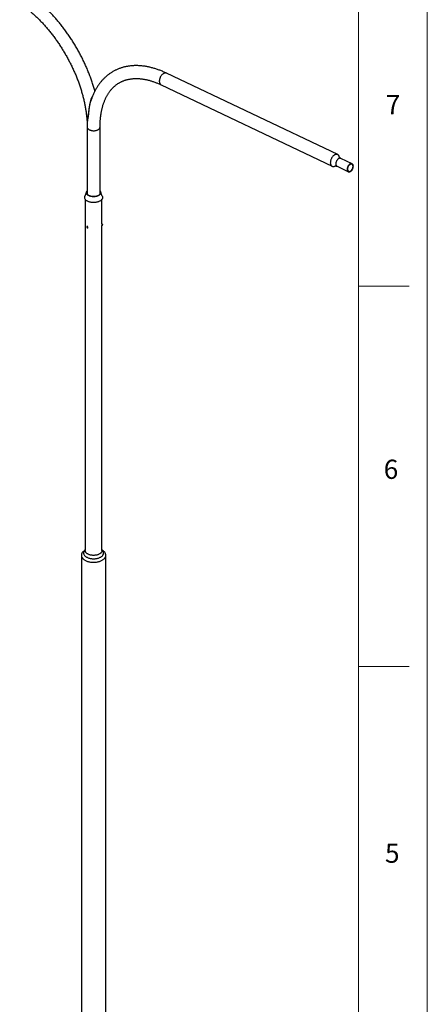
# Model space of a CAD drawing. Units: millimetres. Extents: x 11 to 14849, y -10 to 20976.
# Drawn here: x 12028 to 14836, y 10777 to 17560 of the extents above; entities that cross this region are included whole.
import ezdxf

# ---------------------------------------------------------------- set-up
doc = ezdxf.new("R2010")
doc.units = ezdxf.units.MM
doc.header["$LTSCALE"] = 50
doc.layers.add('FORMAT', color=7, linetype='Continuous')
doc.styles.add('SLDTEXTSTYLE0', font='TXT', dxfattribs={"width": 0.75})

msp = doc.modelspace()

# ---------------------------------------------------------------- linework, layer by layer
at = {"color": 7, "linetype": 'Continuous', "lineweight": 25}
for p, q in [((14218.2512226, 16630.706191), (13040.234796, 17191.7471547)), ((13002.0092154, 17111.4849906), (14180.0256419, 16550.4440269)), ((12492.5632324, 16821.0108981), (12492.5632324, 16360.6988355)), ((12581.4632324, 16360.6988355), (12581.4632324, 16821.0108981)), ((14317.7003572, 16567.3375294), (14239.5480597, 16604.558267)), ((14213.7490176, 16550.3880775), (14291.9013152, 16513.1673399)), ((12489.2240937, 16374.8146168), (12477.0329869, 16343.7472723)), ((12596.9934778, 16343.7472723), (12584.802371, 16374.8146168)), ((12479.8632324, 16322.7882995), (12479.8632324, 13902.6117561)), ((12594.1632324, 16152.4836832), (12594.1632324, 16322.7882995)), ((12597.3480943, 16151.9910367), (12592.9064733, 16152.6780834)), ((12596.3009657, 16145.1781772), (12596.6194206, 16147.9965928)), ((12596.4079137, 16146.1246972), (12597.4716244, 16145.9601584)), ((12597.3639774, 16149.7967911), (12596.6194206, 16147.9965928)), ((12596.7270675, 16144.15996), (12597.4716244, 16145.9601584)), ((12596.9937898, 16148.901747), (12597.7900793, 16148.7785739)), ((12597.7900793, 16148.7785739), (12597.3639774, 16149.7967911)), ((12597.7900793, 16148.7785739), (12597.4716244, 16145.9601584)), ((12597.9631835, 16150.7508182), (12597.683551, 16151.570946)), ((12494.1796747, 16137.3104567), (12490.9047787, 16135.4198995)), ((12491.6249918, 16133.395564), (12491.0941934, 16131.4259263)), ((12493.589299, 16132.8663202), (12491.0941934, 16131.4259263)), ((12492.5357475, 16128.9248771), (12491.0941934, 16131.4259263)), ((12493.5973443, 16132.8641525), (12491.6249918, 16133.395564)), ((12495.0359524, 16130.3682147), (12492.5357475, 16128.9248771)), ((12494.5081001, 16128.3934656), (12492.5357475, 16128.9248771)), ((12493.5973443, 16132.8641525), (12495.0388985, 16130.3631033)), ((12494.5081001, 16128.3934656), (12495.0388985, 16130.3631033)), ((12495.9043723, 16126.7594108), (12499.1792683, 16128.6499681)), ((12591.3778156, 16142.7956138), (12595.8194366, 16142.1085671)), ((12594.1632324, 13902.6117561), (12594.1632324, 16142.364755)), ((12596.2661409, 16142.4076702), (12596.7804965, 16143.1049809)), ((12596.7270675, 16144.15996), (12596.3009657, 16145.1781772)), ((12479.8632324, 13909.8548616), (12474.3587657, 13902.9666301)), ((12599.6676991, 13902.9666301), (12594.1632324, 13909.8548616)), ((12452.8632324, 13870.4727097), (12452.8632324, 9403.8319377)), ((12475.3371974, 13904.1910293), (12468.5926253, 13898.7529914)), ((12605.4338395, 13898.7529914), (12598.6892673, 13904.1910293)), ((12621.1632324, 9403.8319377), (12621.1632324, 13870.4727097))]:
    msp.add_line(p, q, dxfattribs=at)
at = {"color": 8, "linetype": 'Continuous', "lineweight": 25, "flags": 128}
for points in [[(13018.3826226, 17189.3546096), (13015.5762067, 17187.5762097), (13012.8144424, 17185.5082798), (13010.1195656, 17183.1674699), (13007.513274, 17180.5726266), (13005.016552, 17177.7446422), (13002.6495015, 17174.7062859), (13000.4311808, 17171.4820208), (12998.3794505, 17168.0978068), (12996.5108299, 17164.5808915), (12994.8403639, 17160.9595911), (12993.3815023, 17157.2630622), (12992.145991, 17153.5210671), (12991.1437774, 17149.7637341), (12990.3829309, 17146.021315), (12989.8695774, 17142.3239416), (12989.6078501, 17138.701383), (12989.5998562, 17135.1828059), (12989.8456601, 17131.7965398), (12990.3432828, 17128.5698489), (12991.0887176, 17125.5287127), (12992.0759628, 17122.6976165), (12993.2970697, 17120.0993547), (12994.7422066, 17117.754847), (12996.3997381, 17115.68297), (12998.2563188, 17113.9004053), (13000.2970006, 17112.4215049), (13002.0092154, 17111.4849906)], [(13040.234796, 17191.7471547), (13039.7386584, 17191.9739693), (13037.3804156, 17192.81236), (13034.8912697, 17193.3190625), (13032.2912617, 17193.489997), (13029.6013254, 17193.3237873), (13026.8431187, 17192.8217716), (13024.0388489, 17191.9879918), (13021.2110944, 17190.8291611), (13018.3826226, 17189.3546096)], [(12492.5632324, 16821.0113567), (12492.5744233, 16820.4351276), (12492.8427247, 16818.1378406), (12493.4666609, 16815.8636857), (12494.4412086, 16813.6309732), (12495.7585211, 16811.4576795), (12497.4079924, 16809.3613027), (12499.3763417, 16807.3587216), (12501.6477212, 16805.4660598), (12504.2038429, 16803.6985559), (12507.0241266, 16802.0704408), (12510.0858649, 16800.5948231), (12513.3644066, 16799.2835837), (12516.8333547, 16798.1472798), (12520.4647793, 16797.1950603), (12524.2294423, 16796.4345919), (12528.0970328, 16795.8719975), (12532.0364114, 16795.5118068), (12536.0158604, 16795.3569197), (12540.0033397, 16795.4085834), (12543.9667444, 16795.6663819), (12547.8741634, 16796.1282396), (12551.6941367, 16796.7904377), (12555.3959079, 16797.6476448), (12558.9496727, 16798.692959), (12562.3268181, 16799.9179642), (12565.5001534, 16801.3127973), (12568.4441288, 16802.8662279), (12571.1350411, 16804.5657487), (12573.5512246, 16806.3976762), (12575.6732258, 16808.3472607), (12577.4839593, 16810.3988054), (12578.9688464, 16812.5357925), (12580.1159316, 16814.7410161), (12580.9159791, 16816.9967211), (12581.3625476, 16819.2847459), (12581.4632317, 16821.0064513)], [(14224.7996862, 16602.943501), (14222.5169735, 16601.4701541), (14220.2826996, 16599.7154647), (14218.1230594, 16597.7000046), (14216.0633727, 16595.4474035), (14214.1277873, 16592.9840709), (14212.3389963, 16590.3388872), (14210.7179716, 16587.5428648), (14209.2837182, 16584.6287845), (14208.0530515, 16581.6308111), (14207.0403998, 16578.5840932), (14206.2576357, 16575.5243508), (14205.7139362, 16572.4874565), (14205.4156758, 16569.5090152), (14205.3663514, 16566.6239464), (14205.5665411, 16563.8660748), (14206.0138979, 16561.267734), (14206.7031771, 16558.8593871), (14207.6262974, 16556.6692699), (14208.772436, 16554.7230594), (14210.1281557, 16553.0435731), (14211.6775617, 16551.6505016), (14213.4024887, 16550.5601773), (14213.7490176, 16550.3880775)], [(14239.5480597, 16604.558267), (14238.0143638, 16605.1609614), (14236.000885, 16605.6111414), (14233.8777585, 16605.7314295), (14231.669876, 16605.5204154), (14229.403123, 16604.980573), (14227.104075, 16604.1182314), (14224.7996862, 16602.943501)]]:
    msp.add_lwpolyline(points, dxfattribs=at)
at = {"color": 7, "linetype": 'Continuous', "lineweight": 25, "flags": 128}
for points in [[(14196.3990491, 16628.3136459), (14193.5926332, 16626.535246), (14190.8308689, 16624.4673161), (14188.1359921, 16622.1265062), (14185.5297005, 16619.5316629), (14183.0329785, 16616.7036785), (14180.665928, 16613.6653222), (14178.4476074, 16610.4410571), (14176.395877, 16607.0568431), (14174.5272564, 16603.5399278), (14172.8567905, 16599.9186274), (14171.3979288, 16596.2220985), (14170.1624175, 16592.4801034), (14169.1602039, 16588.7227704), (14168.3993574, 16584.9803513), (14167.8860039, 16581.2829779), (14167.6242766, 16577.6604193), (14167.6162827, 16574.1418422), (14167.8620866, 16570.7555761), (14168.3597093, 16567.5288852), (14169.1051441, 16564.487749), (14170.0923893, 16561.6566528), (14171.3134962, 16559.058391), (14172.7586331, 16556.7138834), (14174.4161646, 16554.6420064), (14176.2727453, 16552.8594416), (14178.3134271, 16551.3805412), (14180.5217796, 16550.2172124), (14182.8800224, 16549.3788216), (14185.3691683, 16548.8721192), (14187.9691763, 16548.7011847), (14190.6591125, 16548.8673944), (14193.4173193, 16549.3694101), (14196.2215891, 16550.2031898), (14199.0493436, 16551.3620206), (14200.7636025, 16552.2179885)], [(14229.9406536, 16613.5018084), (14229.9171552, 16613.6213327), (14229.1717204, 16616.662469), (14228.1844752, 16619.4935651), (14226.9633683, 16622.0918269), (14225.5182314, 16624.4363346), (14223.8606998, 16626.5082116), (14222.0041191, 16628.2907764), (14219.9634374, 16629.7696768), (14217.7550849, 16630.9330056), (14215.3968421, 16631.7713963), (14212.9076962, 16632.2780988), (14210.3076882, 16632.4490333), (14207.6177519, 16632.2828236), (14204.8595452, 16631.7808079), (14202.0552754, 16630.9470281), (14199.2275209, 16629.7881974), (14196.3990491, 16628.3136459)], [(14302.9519837, 16565.7227633), (14300.669271, 16564.2494165), (14298.4349972, 16562.494727), (14296.2753569, 16560.479267), (14294.2156702, 16558.2266659), (14292.2800848, 16555.7633333), (14290.4912938, 16553.1181496), (14288.8702691, 16550.3221272), (14287.4360157, 16547.4080469), (14286.205349, 16544.4100735), (14285.1926973, 16541.3633556), (14284.4099332, 16538.3036132), (14283.8662337, 16535.2667189), (14283.5679734, 16532.2882776), (14283.5186489, 16529.4032088), (14283.7188386, 16526.6453372), (14284.1661955, 16524.0469964), (14284.8554746, 16521.6386495), (14285.7785949, 16519.4485323), (14286.9247336, 16517.5023217), (14288.2804532, 16515.8228355), (14289.8298592, 16514.429764), (14291.5547863, 16513.3394396), (14293.4350111, 16512.5646456), (14295.4484899, 16512.1144655), (14297.5716164, 16511.9941774), (14299.7794988, 16512.2051916), (14302.0462519, 16512.745034), (14304.3452999, 16513.6073755), (14306.6496887, 16514.782106), (14308.9324014, 16516.2554528), (14311.1666752, 16518.0101423), (14313.3263155, 16520.0256023), (14315.3860022, 16522.2782035), (14317.3215876, 16524.7415361), (14319.1103786, 16527.3867197), (14320.7314033, 16530.1827421), (14322.1656567, 16533.0968225), (14323.3963234, 16536.0947959), (14324.4089751, 16539.1415137), (14325.1917392, 16542.2012562), (14325.7354386, 16545.2381504), (14326.033699, 16548.2165917), (14326.0830235, 16551.1016606), (14325.8828338, 16553.8595322), (14325.4354769, 16556.457873), (14324.7461978, 16558.8662198), (14323.8230775, 16561.0563371), (14322.6769388, 16563.0025476), (14321.3212192, 16564.6820338), (14319.7718132, 16566.0751054), (14318.0468861, 16567.1654297), (14316.1666613, 16567.9402238), (14314.1531825, 16568.3904038), (14312.030056, 16568.5106919), (14309.8221736, 16568.2996778), (14307.5554205, 16567.7598354), (14305.2563725, 16566.8974938), (14302.9519837, 16565.7227633)], [(14303.1491946, 16563.0059283), (14300.9603481, 16561.5820361), (14298.8234376, 16559.8696976), (14296.7673612, 16557.8920692), (14294.8199237, 16555.6758951), (14293.0074609, 16553.2511452), (14291.3544834, 16550.65061), (14289.8833446, 16547.9094573), (14288.6139394, 16545.0647565), (14287.5634341, 16542.1549773), (14286.7460352, 16539.2194694), (14286.1727965, 16536.2979307), (14285.85147, 16533.4298699), (14285.7864012, 16530.6540725), (14285.9784701, 16528.0080765), (14286.4250791, 16525.5276645), (14287.1201887, 16523.2463797), (14288.0543988, 16521.1950726), (14289.2150757, 16519.4014837), (14290.5865233, 16517.8898681), (14292.1501951, 16516.6806678), (14293.884945, 16515.7902353), (14295.7673137, 16515.230612), (14297.7718453, 16515.009366), (14299.871432, 16515.1294892), (14302.0376803, 16515.5893571), (14304.2412956, 16516.3827508), (14306.4524778, 16517.4989411), (14308.6413243, 16518.9228333), (14310.7782348, 16520.6351718), (14312.8343112, 16522.6128001), (14314.7817487, 16524.8289742), (14316.5942115, 16527.2537242), (14318.247189, 16529.8542594), (14319.7183278, 16532.5954121), (14320.987733, 16535.4401129), (14322.0382383, 16538.3498921), (14322.8556372, 16541.2853999), (14323.4288759, 16544.2069386), (14323.7502024, 16547.0749995), (14323.8152712, 16549.8507969), (14323.6232023, 16552.4967928), (14323.1765933, 16554.9772049), (14322.4814837, 16557.2584897), (14321.5472736, 16559.3097967), (14320.3865967, 16561.1033857), (14319.0151491, 16562.6150013), (14317.4514773, 16563.8242015), (14315.7167274, 16564.7146341), (14313.8343587, 16565.2742573), (14311.8298271, 16565.4955033), (14309.7302404, 16565.3753802), (14307.5639921, 16564.9155123), (14305.3603768, 16564.1221185), (14303.1491946, 16563.0059283)], [(12581.4632324, 16380.468864), (12582.4508622, 16379.1535065), (12583.8426663, 16376.8908523), (12584.8970633, 16374.5682101), (12585.6064561, 16372.2023148), (12585.9657337, 16369.8102126), (12585.9723074, 16367.4091386), (12585.6261299, 16365.0163928), (12584.9296953, 16362.6492148), (12583.8880215, 16360.3246602), (12582.5086137, 16358.0594775), (12580.8014107, 16355.8699873), (12578.7787129, 16353.7719651), (12576.4550938, 16351.7805272), (12573.8472952, 16349.9100217), (12570.9741063, 16348.1739259), (12567.8562286, 16346.5847483), (12564.5161264, 16345.153939), (12560.9778651, 16343.891807), (12557.2669382, 16342.8074459), (12553.4100828, 16341.9086687), (12549.4350878, 16341.201951), (12545.370593, 16340.6923847), (12541.2458832, 16340.3836414), (12537.0906771, 16340.2779454), (12532.934913, 16340.3760584), (12528.8085333, 16340.6772734), (12524.7412686, 16341.1794202), (12520.7624237, 16341.8788807), (12516.9006663, 16342.7706154), (12513.1838203, 16343.8481993), (12509.6386659, 16345.1038684), (12506.2907457, 16346.5285755), (12503.1641819, 16348.1120557), (12500.2815012, 16349.8428998), (12497.6634734, 16351.7086371), (12495.3289616, 16353.695825), (12493.2947859, 16355.7901457), (12491.5756026, 16357.9765095), (12490.1837985, 16360.2391637), (12489.1294015, 16362.5618059), (12488.4200086, 16364.9277012), (12488.060731, 16367.3198034), (12488.0541573, 16369.7208773), (12488.4003349, 16372.1136232), (12489.0967695, 16374.4808012), (12490.1384433, 16376.8053558), (12491.5178511, 16379.0705385), (12492.5632324, 16380.468864)], [(12581.4632324, 16374.9698583), (12581.5303453, 16374.8290358), (12582.4169641, 16372.5625876), (12582.9580332, 16370.2601546), (12583.1494345, 16367.9392598), (12582.9897115, 16365.6175665), (12582.4800797, 16363.3127442), (12581.6244178, 16361.0423341), (12580.4292378, 16358.8236153), (12578.9036358, 16356.6734735), (12577.0592225, 16354.6082728), (12574.9100351, 16352.6437305), (12572.4724301, 16350.794798), (12569.7649592, 16349.0755467), (12566.8082279, 16347.4990612), (12563.6247387, 16346.0773395), (12560.2387198, 16344.8212017), (12556.675941, 16343.7402079), (12552.9635171, 16342.8425851), (12549.1297019, 16342.1351646), (12545.203673, 16341.6233305), (12541.21531, 16341.310978), (12537.1949665, 16341.2004843), (12533.17324, 16341.2926904), (12529.1807382, 16341.5868946), (12525.2478463, 16342.0808577), (12521.4044962, 16342.7708204), (12517.6799379, 16343.6515317), (12514.1025177, 16344.7162888), (12510.6994619, 16345.9569883), (12507.4966697, 16347.3641877), (12504.5185164, 16348.9271774), (12501.7876676, 16350.6340621), (12499.3249065, 16352.4718513), (12497.1489764, 16354.4265584), (12495.2764373, 16356.4833068), (12493.7215404, 16358.6264435), (12492.4961195, 16360.8396579), (12491.6095006, 16363.1061061), (12491.0684316, 16365.4085391), (12490.8770302, 16367.729434), (12491.0367532, 16370.0511273), (12491.546385, 16372.3559495), (12492.402047, 16374.6263597), (12492.5632324, 16374.9698583)], [(12596.9934778, 16343.7472723), (12597.28058, 16342.9759583), (12598.0345351, 16340.3244577), (12598.4389657, 16337.6476336), (12598.4915552, 16334.9608185), (12598.1920025, 16332.2794023), (12597.5420233, 16329.6187439), (12596.5453407, 16326.9940833), (12595.2076636, 16324.4204543), (12593.536654, 16321.9125984), (12591.5418834, 16319.4848805), (12589.2347776, 16317.1512062), (12586.6285515, 16314.9249426), (12583.7381334, 16312.8188416), (12580.5800793, 16310.8449667), (12577.1724782, 16309.0146241), (12573.5348486, 16307.3382978), (12569.6880265, 16305.8255897), (12565.6540461, 16304.4851645), (12561.4560138, 16303.3246999), (12557.1179754, 16302.350843), (12552.6647788, 16301.569172), (12548.1219316, 16300.9841642), (12543.5154548, 16300.5991705), (12538.8717339, 16300.416396), (12534.2173676, 16300.4368878), (12529.5790158, 16300.6605284), (12524.9832465, 16301.0860369), (12520.4563839, 16301.7109759), (12516.0243573, 16302.5317658), (12511.7125532, 16303.5437054), (12507.5456691, 16304.7409981), (12503.5475725, 16306.1167862), (12499.7411642, 16307.6631892), (12496.1482469, 16309.3713493), (12492.7894005, 16311.2314826), (12489.6838643, 16313.2329341), (12486.8494264, 16315.36424), (12484.3023222, 16317.6131921), (12482.0571413, 16319.9669088), (12480.126744, 16322.411908), (12478.5221873, 16324.9341852), (12477.252662, 16327.519293), (12476.3254398, 16330.1524239), (12475.7458319, 16332.8184959), (12475.517158, 16335.5022377), (12475.6407281, 16338.1882772), (12476.1158344, 16340.861229), (12476.9397554, 16343.5057827), (12477.0329869, 16343.7472723)], [(12597.683551, 16151.570946), (12597.5939342, 16151.7780014), (12597.3382487, 16151.9923363), (12597.0266067, 16151.8401061), (12596.6821211, 16151.3326009), (12596.330341, 16150.5074602), (12595.9973562, 16149.4258807), (12595.7078627, 16148.1680783), (12595.4833309, 16146.8273385), (12595.3404133, 16145.5030978), (12595.2897094, 16144.293569), (12595.3349798, 16143.2884575), (12595.4728669, 16142.5623076), (12595.6931442, 16142.1689747), (12595.9794749, 16142.1376303), (12596.2661409, 16142.4076702)], [(12597.6613348, 16145.5068245), (12597.8954171, 16146.7081204), (12598.0539824, 16147.9334298), (12598.1229417, 16149.0738783), (12598.0961676, 16150.0281323), (12597.9760391, 16150.711402), (12597.77323, 16151.0629759), (12597.505761, 16151.0516151), (12597.1973977, 16150.6783292), (12596.8755397, 16149.9762861), (12596.5687854, 16149.0078655), (12596.3043912, 16147.8591158), (12596.1058499, 16146.6321085), (12595.9908025, 16145.4358686), (12595.9694717, 16144.3766871), (12596.0437527, 16143.5486771), (12596.2070453, 16143.0254109), (12596.4448404, 16142.8533829), (12596.7360086, 16143.0478786), (12597.0546786, 16143.5916162), (12597.3725349, 16144.4362823), (12597.6613348, 16145.5068245)], [(12496.8207904, 16130.1692234), (12496.4483889, 16131.4095324), (12495.8502417, 16132.6261176), (12495.0707106, 16133.7287504), (12494.16761, 16134.6356535), (12493.2079185, 16135.2795662), (12492.2628122, 16135.6127324), (12491.4023853, 16135.6104426), (12490.6904516, 16135.2728666), (12490.1798121, 16134.6250411), (12489.9083386, 16133.7150121), (12489.8961649, 16132.6102724), (12490.144194, 16131.3927555), (12490.6340307, 16130.152759), (12491.3293461, 16128.9822478), (12492.1785717, 16127.9680334), (12493.1187244, 16127.1853354), (12494.0800773, 16126.6922029), (12494.9913314, 16126.5252093), (12495.7849031, 16126.6967399), (12496.4019368, 16127.1940728), (12496.7966699, 16127.9803232), (12496.9398268, 16128.9971786), (12496.8207904, 16130.1692234)], [(12495.9170356, 16130.1265066), (12495.5664017, 16131.2601644), (12494.9936446, 16132.3613327), (12494.2496564, 16133.3321677), (12493.4005436, 16134.0864066), (12492.5217536, 16134.5570319), (12491.6913709, 16134.7022265), (12490.9831784, 16134.5090892), (12490.4601023, 16133.9947811), (12490.1686202, 16133.2050007), (12490.1346315, 16132.2099236), (12490.3611562, 16131.0979665), (12490.8280667, 16129.967932), (12491.4938759, 16128.9202283), (12492.2994238, 16128.0479487), (12493.1731338, 16127.428599), (12494.037373, 16127.1172111), (12494.8153499, 16127.1414532), (12495.437938, 16127.4991714), (12495.8498174, 16128.1585806), (12496.014391, 16129.0610897), (12495.9170356, 16130.1265066)], [(12468.5926253, 13898.7529914), (12466.3896664, 13896.8865998), (12463.5760532, 13894.1921631), (12461.0704611, 13891.3982386), (12458.8833994, 13888.5165453), (12457.0240414, 13885.5591698), (12455.5001858, 13882.5385165), (12454.3182243, 13879.467255), (12453.4831144, 13876.3582673), (12452.9983588, 13873.2245934), (12452.8659908, 13870.0793772), (12453.0865656, 13866.9358108), (12453.6591579, 13863.8070794), (12454.5813663, 13860.7063059), (12455.8493225, 13857.6464962), (12457.4577084, 13854.640484), (12459.3997778, 13851.7008777), (12461.6673849, 13848.840007), (12464.2510188, 13846.0698713), (12467.1398427, 13843.4020896), (12470.3217398, 13840.8478516), (12473.7833643, 13838.4178704), (12477.5101967, 13836.1223384)], [(12474.3587657, 13902.9666301), (12474.2486247, 13902.8281046), (12472.3637014, 13900.2010949), (12470.8082172, 13897.5031511), (12469.5900986, 13894.7480216), (12468.7155529, 13891.9497458), (12468.1890365, 13889.122583), (12468.0132324, 13886.2809399), (12468.1890365, 13883.4392967), (12468.7155529, 13880.612134), (12469.5900986, 13877.8138581), (12470.8082172, 13875.0587286), (12472.3637014, 13872.3607849), (12474.2486247, 13869.7337751), (12476.4533821, 13867.1910858), (12478.9667386, 13864.7456741), (12481.7758868, 13862.4100012), (12484.8665118, 13860.1959691), (12488.2228645, 13858.11486)], [(12477.5101967, 13836.1223384), (12481.4866056, 13833.9708838), (12485.6959125, 13831.9725306), (12490.120462, 13830.1356605), (12494.7416962, 13828.4679779), (12499.5402318, 13826.9764779), (12504.4959422, 13825.6674161), (12509.5880414, 13824.5462833), (12514.7951714, 13823.6177819), (12520.0954917, 13822.8858064), (12525.4667709, 13822.3534268), (12530.8864799, 13822.0228763), (12536.3318867, 13821.8955412), (12541.7801512, 13821.9719556), (12547.2084217, 13822.251799), (12552.59393, 13822.7338977), (12557.9140874, 13823.4162296), (12563.1465794, 13824.2959327), (12568.269459, 13825.3693172), (12573.2612392, 13826.6318811), (12578.1009826, 13828.0783286), (12582.7683897, 13829.7025929), (12587.2438838, 13831.4978612), (12591.5086931, 13833.4566036), (12595.5449294, 13835.5706044), (12599.3356635, 13837.8309968), (12602.8649957, 13840.2282998), (12606.1181227, 13842.7524584), (12609.0813998, 13845.3928854), (12611.7423979, 13848.1385059), (12614.0899559, 13850.9778038), (12616.1142274, 13853.8988701), (12617.8067218, 13856.8894528), (12619.1603402, 13859.9370085), (12620.1694051, 13863.0287545), (12620.8296841, 13866.1517231), (12621.1384078, 13869.2928154), (12621.0942813, 13872.4388566), (12620.6974896, 13875.576651), (12619.9496971, 13878.6930378), (12618.8540402, 13881.7749457), (12617.4151146, 13884.809448), (12615.6389555, 13887.7838171), (12613.5330128, 13890.6855774), (12611.1061195, 13893.5025579), (12608.3684549, 13896.2229432), (12605.4338395, 13898.7529914)], [(12594.1632324, 13902.6117561), (12593.987058, 13900.0232342), (12593.459621, 13897.4506714), (12592.5841733, 13894.9099283), (12591.3661123, 13892.4166697), (12589.8129477, 13889.9862671), (12587.9342552, 13887.6337048), (12585.7416178, 13885.3734872), (12583.2485536, 13883.2195493), (12580.4704333, 13881.1851708), (12577.4243849, 13879.2828943), (12574.1291883, 13877.524448), (12570.6051595, 13875.9206733), (12566.8740254, 13874.481458), (12562.9587894, 13873.2156753), (12558.8835905, 13872.1311293), (12554.6735536, 13871.2345064), (12550.3546349, 13870.5313347), (12545.9534621, 13870.0259495), (12541.4971697, 13869.7214667), (12537.0132324, 13869.6197634), (12532.5292951, 13869.7214667), (12528.0730027, 13870.0259495), (12523.6718298, 13870.5313347), (12519.3529112, 13871.2345064), (12515.1428742, 13872.1311293), (12511.0676753, 13873.2156753), (12507.1524394, 13874.481458), (12503.4213052, 13875.9206733), (12499.8972764, 13877.524448), (12496.6020798, 13879.2828943), (12493.5560314, 13881.1851708), (12490.7779112, 13883.2195493), (12488.284847, 13885.3734872), (12486.0922095, 13887.6337048), (12484.2135171, 13889.9862671), (12482.6603525, 13892.4166697), (12481.4422914, 13894.9099283), (12480.5668437, 13897.4506714), (12480.0394068, 13900.0232342), (12479.8632324, 13902.6117561)], [(12488.2228645, 13858.11486), (12491.8278417, 13856.1772788), (12495.6630734, 13854.393099), (12499.709016, 13852.7714123), (12503.9450523, 13851.3204824), (12508.3495965, 13850.0477031), (12512.900204, 13848.95956), (12517.573686, 13848.0615981), (12522.3462274, 13847.3583932), (12527.1935085, 13846.8535287), (12532.0908287, 13846.5495773), (12537.0132324, 13846.4480877), (12541.935636, 13846.5495773), (12546.8329562, 13846.8535287), (12551.6802374, 13847.3583932), (12556.4527788, 13848.0615981), (12561.1262608, 13848.95956), (12565.6768683, 13850.0477031), (12570.0814125, 13851.3204824), (12574.3174488, 13852.7714123), (12578.3633914, 13854.393099), (12582.198623, 13856.1772788), (12585.8036003, 13858.11486), (12589.159953, 13860.1959691), (12592.250578, 13862.4100012), (12595.0597261, 13864.7456741), (12597.5730827, 13867.1910858), (12599.7778401, 13869.7337751), (12601.6627634, 13872.3607849), (12603.2182476, 13875.0587286), (12604.4363661, 13877.8138581), (12605.3109119, 13880.612134), (12605.8374283, 13883.4392967), (12606.0132324, 13886.2809399), (12605.8374283, 13889.122583), (12605.3109119, 13891.9497458), (12604.4363661, 13894.7480216), (12603.2182476, 13897.5031511), (12601.6627634, 13900.2010949), (12599.7778401, 13902.8281046), (12599.6676991, 13902.9666301)]]:
    msp.add_lwpolyline(points, dxfattribs=at)
at = {"color": 7, "linetype": 'Continuous', "lineweight": 25}
for points, knots in [([(12545.7277414, 17068.6160661), (12544.828269, 17071.8882726), (12542.6026758, 17079.9847972), (12538.8072483, 17092.9286989), (12534.3765518, 17107.4363071), (12529.7302945, 17121.9501042), (12524.8808257, 17136.4634578), (12519.8274591, 17150.9711671), (12514.5730789, 17165.4676474), (12509.1196914, 17179.9474188), (12503.4696163, 17194.4049768), (12497.6251671, 17208.834829), (12491.5887361, 17223.2314876), (12485.3627711, 17237.5894735), (12478.9497811, 17251.9033175), (12472.3523339, 17266.1675624), (12465.573056, 17280.3767648), (12458.6146316, 17294.525497), (12451.4798022, 17308.6083491), (12444.1713653, 17322.6199309), (12436.692174, 17336.5548739), (12429.0451356, 17350.4078334), (12421.233211, 17364.1734901), (12413.2594177, 17377.8465448), (12405.1268328, 17391.4217154), (12396.8385843, 17404.8937517), (12388.3978454, 17418.2574457), (12379.8078288, 17431.5076372), (12371.0717937, 17444.6392038), (12362.1930442, 17457.6470618), (12353.174928, 17470.5261684), (12344.0208349, 17483.2715235), (12334.7341957, 17495.8781708), (12325.3184803, 17508.3411999), (12315.7771967, 17520.6557477), (12306.1138896, 17532.8169994), (12296.3321385, 17544.8201903), (12286.4355569, 17556.660607), (12276.4277903, 17568.3335884), (12266.3125153, 17579.834527), (12256.0934381, 17591.1588696), (12245.7742931, 17602.3021185), (12235.3588419, 17613.2598322), (12224.8508723, 17624.0276259), (12214.2541966, 17634.6011725), (12203.5726518, 17644.9762026), (12192.8100976, 17655.1485054), (12181.9704166, 17665.1139283), (12171.0575139, 17674.8683781), (12160.0753161, 17684.407819), (12149.0277725, 17693.7282794), (12137.9188523, 17702.8258265), (12126.7525564, 17711.6966621), (12115.5328758, 17720.3367625), (12104.2639517, 17728.7432247), (12092.9494833, 17736.9092375), (12084.1390839, 17743.0652243), (12079.1012962, 17746.4946294), (12077.8567729, 17747.3418216)], [0, 0, 0, 0, 0.0123394835, 0.0305319758, 0.0487200667, 0.0669039365, 0.0850837763, 0.103259787, 0.1214321775, 0.1396011633, 0.1577669659, 0.1759298116, 0.1940899304, 0.2122475561, 0.2304029249, 0.2485562755, 0.2667078484, 0.2848578856, 0.3030066304, 0.321154327, 0.3393012205, 0.3574475567, 0.3755935816, 0.3937395419, 0.4118856537, 0.4300321124, 0.4481791651, 0.466327059, 0.4844760411, 0.5026263579, 0.5207782559, 0.5389319808, 0.5570877772, 0.575245889, 0.5934065586, 0.6115700262, 0.6297365302, 0.6479063058, 0.6660795848, 0.6842565947, 0.702437558, 0.7206226908, 0.7388122019, 0.7570062912, 0.7752051483, 0.7934089507, 0.8116178615, 0.8298320274, 0.8480515756, 0.8662766112, 0.8845072137, 0.9027434331, 0.9209852858, 0.9392327499, 0.9574857601, 0.9757442017, 0.9940079044, 1, 1, 1, 1]), ([(12027.9521452, 17673.7705084), (12029.7486506, 17672.5450917), (12034.9724877, 17668.9818532), (12043.6191284, 17662.8957489), (12053.8847278, 17655.4348823), (12064.1353178, 17647.7329472), (12074.3659519, 17639.7971966), (12084.5715884, 17631.6297245), (12094.747217, 17623.2341871), (12104.8878364, 17614.6139935), (12114.9884657, 17605.7727869), (12125.044147, 17596.714311), (12135.0499492, 17587.4424421), (12145.0009716, 17577.9611762), (12154.8923478, 17568.274628), (12164.7192479, 17558.3870276), (12174.4768823, 17548.3027164), (12184.1605043, 17538.0261449), (12193.7654126, 17527.5618686), (12203.286954, 17516.9145453), (12212.7205258, 17506.0889316), (12222.061578, 17495.08988), (12231.3056159, 17483.922336), (12240.4482018, 17472.5913344), (12249.4849573, 17461.1019967), (12258.4115652, 17449.4595283), (12267.2237717, 17437.669215), (12275.9173879, 17425.7364204), (12284.4882921, 17413.6665828), (12292.9324312, 17401.4652127), (12301.2458227, 17389.1378893), (12309.4245563, 17376.6902581), (12317.4647959, 17364.128028), (12325.3627808, 17351.4569683), (12333.1148281, 17338.6829063), (12340.7173336, 17325.8117238), (12348.1667718, 17312.8493587), (12355.4596895, 17299.8018165), (12362.5927185, 17286.67515), (12369.5625795, 17273.4754526), (12376.3660908, 17260.2088397), (12383.0001594, 17246.881465), (12389.4617831, 17233.4995169), (12395.7480517, 17220.0692164), (12401.8561487, 17206.5968138), (12407.7833529, 17193.088586), (12413.5270402, 17179.5508336), (12419.0846849, 17165.9898777), (12424.4538617, 17152.4120571), (12429.632247, 17138.8237256), (12434.6176208, 17125.2312483), (12439.407868, 17111.6409988), (12444.0009805, 17098.059356), (12448.3950584, 17084.4927009), (12452.588312, 17070.9474131), (12456.5790629, 17057.4298673), (12460.3657464, 17043.9464299), (12463.9469124, 17030.5034556), (12467.3212273, 17017.1072832), (12470.4874758, 17003.7642317), (12473.4445614, 16990.4805969), (12476.1915102, 16977.262646), (12478.7274658, 16964.1166167), (12481.0517137, 16951.0486996), (12483.163596, 16938.0650825), (12485.0628363, 16925.1717633), (12486.7483315, 16912.3752227), (12488.222665, 16899.679891), (12489.4752736, 16887.0975715), (12490.4278383, 16875.9821941), (12490.8711087, 16869.1138283), (12491.0490227, 16866.3570955)], [0, 0, 0, 0, 0.0076511326, 0.0222477879, 0.0368491216, 0.0514553798, 0.0660666743, 0.0806830716, 0.0953045982, 0.1099312453, 0.1245629736, 0.1391997165, 0.1538413841, 0.1684878661, 0.1831390344, 0.1977947456, 0.2124548431, 0.227119159, 0.241787516, 0.2564597281, 0.2711356029, 0.2858149417, 0.3004975411, 0.3151831936, 0.3298716884, 0.3445628118, 0.3592563478, 0.3739520785, 0.3886497849, 0.4033492463, 0.4180502415, 0.4327525482, 0.4474559438, 0.462160205, 0.4768651084, 0.4915704301, 0.5062759462, 0.5209814202, 0.5356865653, 0.5503911572, 0.5650949714, 0.5797977837, 0.5944993699, 0.6091995058, 0.6238979678, 0.6385945326, 0.6532889776, 0.667981081, 0.6826706221, 0.6973573817, 0.7120411423, 0.7267216888, 0.741398809, 0.7560722941, 0.7707419396, 0.785407546, 0.8000689201, 0.8147258759, 0.8293782362, 0.8440258338, 0.8586685137, 0.8733061345, 0.8879385712, 0.9025657176, 0.9171874889, 0.9318038254, 0.9464146958, 0.9610201014, 0.9756200806, 0.990214714, 1, 1, 1, 1]), ([(13040.234796, 17191.7471547), (13038.1954855, 17192.710662), (13032.3125486, 17195.4901567), (13022.5879214, 17199.8746068), (13011.0672973, 17204.8082253), (12999.5598948, 17209.4570528), (12988.0712205, 17213.8229143), (12976.6062511, 17217.9020328), (12965.1700573, 17221.692365), (12953.7677979, 17225.1915841), (12942.4047187, 17228.3976378), (12931.0861465, 17231.3086181), (12919.8174816, 17233.9228157), (12908.6041862, 17236.2387251), (12897.4517711, 17238.2550626), (12886.3657779, 17239.9707794), (12875.3517597, 17241.3850737), (12864.4152579, 17242.4974012), (12853.5617783, 17243.3074811), (12842.7967648, 17243.8152999), (12832.125573, 17244.0211103), (12821.5534439, 17243.9254264), (12811.0854793, 17243.5290139), (12800.7266189, 17242.8328763), (12790.4816208, 17241.838237), (12780.3550459, 17240.5465178), (12770.351247, 17238.959314), (12760.4743618, 17237.0783683), (12750.7283123, 17234.9055422), (12741.1168079, 17232.4427883), (12731.6433535, 17229.6921221), (12722.3112626, 17226.6555959), (12713.1236728, 17223.3352743), (12704.0835648, 17219.733213), (12695.1937842, 17215.851441), (12686.457064, 17211.6919461), (12677.8760481, 17207.2566653), (12669.4533157, 17202.5474788), (12661.1915712, 17197.5663099), (12653.0936007, 17192.315127), (12645.1621587, 17186.7958885), (12637.39983, 17181.0104236), (12629.8091067, 17174.9604527), (12622.3925213, 17168.6476819), (12615.1526594, 17162.0738239), (12608.0921681, 17155.2406224), (12601.2137613, 17148.1498781), (12594.5202206, 17140.8034761), (12588.0143926, 17133.2034141), (12581.6991828, 17125.3518301), (12575.5775442, 17117.2510287), (12569.6524641, 17108.9035055), (12563.9269461, 17100.3119677), (12558.4039919, 17091.4793511), (12553.0865751, 17082.4088354), (12547.9776341, 17073.1038396), (12543.0799899, 17063.5680701), (12538.3965437, 17053.805348), (12533.9294286, 17043.8202369), (12529.6830861, 17033.6156507), (12525.6526535, 17023.2017496), (12521.8673561, 17012.5625603), (12519.2333137, 17004.7590183), (12517.9320412, 17000.4491935), (12517.7401274, 16999.8135738)], [0, 0, 0, 0, 0.0089999897, 0.0259628787, 0.0429250167, 0.0598822393, 0.0768328914, 0.0937751615, 0.1107070813, 0.1276265308, 0.1445312472, 0.1614188379, 0.1782868, 0.1951325444, 0.2119534259, 0.2287467797, 0.2455099626, 0.2622404002, 0.2789356373, 0.2955933923, 0.3122116118, 0.3287885266, 0.3453227044, 0.3618130997, 0.3782590975, 0.3946605499, 0.4110178041, 0.4273317213, 0.4436036843, 0.4598355954, 0.4760298633, 0.4921893805, 0.5083174905, 0.5244179473, 0.5404948676, 0.5565526758, 0.5725960454, 0.5886298354, 0.6046590243, 0.6206876697, 0.6367200971, 0.6527612741, 0.6688160391, 0.6848890367, 0.700984657, 0.717106979, 0.7332597189, 0.7494461857, 0.7656692434, 0.7819312814, 0.7982341943, 0.8145793709, 0.8309676929, 0.8473995437, 0.8638748263, 0.8803929907, 0.8969530686, 0.9135537157, 0.9301932579, 0.9468697427, 0.9635809911, 0.9803246512, 0.9970982489, 1, 1, 1, 1]), ([(12581.4632324, 16821.0108981), (12581.4690655, 16823.0729606), (12581.4860259, 16829.0685531), (12581.6746372, 16838.8871609), (12582.0978688, 16850.411824), (12582.7326242, 16861.7767321), (12583.5741606, 16872.9795198), (12584.6222036, 16884.0146666), (12585.8751417, 16894.8775908), (12587.3315921, 16905.5636459), (12588.9900043, 16916.0684762), (12590.8487807, 16926.3879042), (12592.9062566, 16936.517941), (12595.1607231, 16946.454788), (12597.6104403, 16956.1948449), (12600.2536563, 16965.7347141), (12603.0886269, 16975.0712048), (12606.1136376, 16984.2013338), (12609.3270267, 16993.1223252), (12612.7272107, 17001.8316052), (12616.3127101, 17010.3267947), (12620.0821756, 17018.6056964), (12624.0344143, 17026.6662766), (12628.1684127, 17034.5066413), (12632.4833574, 17042.1250053), (12636.9786494, 17049.5196536), (12641.6539097, 17056.6888953), (12646.5089742, 17063.63101), (12651.5438722, 17070.3441869), (12656.7587873, 17076.8264593), (12662.1539953, 17083.0756371), (12667.729778, 17089.0892414), (12673.4863109, 17094.8644496), (12679.4235287, 17100.3980561), (12685.5409736, 17105.6864603), (12691.8376385, 17110.7256895), (12698.3118208, 17115.5114643), (12704.9610074, 17120.0393085), (12711.7818099, 17124.3047011), (12718.7698964, 17128.3032165), (12725.9194613, 17132.0304193), (12733.2240276, 17135.4825315), (12740.6767777, 17138.6566134), (12748.2715043, 17141.5508429), (12756.0021612, 17144.1641617), (12763.863051, 17146.4962137), (12771.848955, 17148.547239), (12779.9552011, 17150.3179409), (12788.1776744, 17151.8093454), (12796.5127807, 17153.0226678), (12804.9573774, 17153.9591981), (12813.5086861, 17154.6202101), (12822.1641985, 17155.0068958), (12830.921584, 17155.1203241), (12839.7786056, 17154.9614197), (12848.7330473, 17154.5309587), (12857.7826532, 17153.8295769), (12866.9250802, 17152.8577864), (12876.1578611, 17151.6159986), (12885.4783789, 17150.1045495), (12894.883849, 17148.3237271), (12904.3713095, 17146.273798), (12913.9376164, 17143.9550337), (12923.5794445, 17141.3677315), (12933.2932894, 17138.5122501), (12943.0754813, 17135.3889779), (12952.9221653, 17131.9985397), (12962.8294176, 17128.3411068), (12972.7928583, 17124.4190382), (12982.809147, 17120.2270873), (12992.5470764, 17115.9316263), (12998.9636972, 17112.9162008), (13002.0092154, 17111.4849906)], [0, 0, 0, 0, 0.00734603275, 0.02135911054, 0.03536854779, 0.0493756736, 0.06338124863, 0.07738615947, 0.09139114473, 0.10539726132, 0.11940579694, 0.13341821595, 0.14743617457, 0.1614615362, 0.17549638658, 0.18954304836, 0.20360409428, 0.21768235849, 0.2317809446, 0.24590322952, 0.2600528612, 0.27423374838, 0.28845003991, 0.30270609063, 0.31700641041, 0.33135559246, 0.34575821675, 0.36021872416, 0.37474125766, 0.38932946785, 0.40398628264, 0.4187136446, 0.43351222515, 0.44838113233, 0.4633176373, 0.4783169538, 0.49337211073, 0.50847395917, 0.52361134708, 0.53877147691, 0.55393996303, 0.569098131, 0.58423210979, 0.59932919374, 0.61437837561, 0.62937070563, 0.64429946149, 0.65916014415, 0.67395033447, 0.68866945431, 0.70331847554, 0.71789961295, 0.73241602784, 0.74687155899, 0.76127049005, 0.77561735606, 0.78991678793, 0.80417339154, 0.81839165672, 0.83257589153, 0.84673017695, 0.86085833811, 0.87496392825, 0.88905022254, 0.90312021923, 0.91717664622, 0.93122197139, 0.94525841549, 0.95928796672, 0.97331239611, 0.98733327329, 1, 1, 1, 1]), ([(12529.6184697, 17033.3200475), (12529.2883439, 17032.9238196), (12528.1366636, 17031.5415347), (12526.5238455, 17029.0172919), (12524.725758, 17025.921972), (12522.6437945, 17021.8472495), (12519.9977263, 17015.8042272), (12517.1443442, 17007.7950854), (12514.5456604, 16998.9340571), (12512.3623794, 16990.0676329), (12510.3831764, 16980.6362046), (12508.6166632, 16970.7167928), (12507.0425732, 16960.3307626), (12505.6948982, 16950.0664797), (12504.1120088, 16936.4857759), (12502.7535301, 16923.1498119), (12501.3865551, 16910.1434876), (12500.3504526, 16901.1748326), (12499.2486453, 16893.0337113), (12498.046656, 16885.7316644), (12496.8432483, 16880.0438591), (12495.7365897, 16875.8938773), (12494.7196176, 16872.6705622), (12493.5067808, 16869.6054654), (12492.4347343, 16867.6311516), (12491.7325167, 16866.6661542), (12491.3354692, 16866.2714962), (12491.0992228, 16866.1635483), (12491.1014885, 16866.3080315), (12491.1023164, 16866.3608203)], [0, 0, 0, 0, 0.0070419706, 0.0245666938, 0.0396027005, 0.0547586038, 0.085653342, 0.1285967596, 0.1719974315, 0.2162434748, 0.2606335411, 0.3141316217, 0.3677280943, 0.4215354411, 0.4753885928, 0.584122164, 0.6386197915, 0.6931715402, 0.7380976704, 0.7831320628, 0.8288214325, 0.8518894635, 0.8750609574, 0.9075946209, 0.940820443, 0.9570702469, 0.9734581402, 0.9903025784, 1, 1, 1, 1]), ([(12501.8033944, 16905.5702022), (12501.9139385, 16906.3300242), (12502.1375954, 16907.8673244), (12502.4662167, 16910.233754), (12503.2072804, 16915.7280883), (12504.3051437, 16924.5454554), (12505.8034742, 16936.8868975), (12507.4392232, 16949.542968), (12508.9666472, 16959.927108), (12510.2890719, 16967.8239481), (12511.254543, 16973.1533463), (12512.3110043, 16978.5150321), (12513.4700793, 16983.8787378), (12514.6978051, 16989.0557429), (12515.9888524, 16993.9481589), (12516.9832137, 16997.4854276), (12517.6059971, 16999.4191003), (12517.7337231, 16999.8156753)], [0, 0, 0, 0, 0.02704814273, 0.05472481219, 0.08303880004, 0.21804882122, 0.35322947999, 0.48874477574, 0.62433616017, 0.67953541869, 0.73333302079, 0.78801740615, 0.8428492656, 0.89534306105, 0.94312596447, 0.98833576064, 1, 1, 1, 1]), ([(12497.7985114, 16884.8459254), (12497.8811158, 16885.1366457), (12498.3350548, 16886.7342533), (12499.1074951, 16890.155467), (12500.0901027, 16895.0210419), (12500.9860849, 16900.1669739), (12501.5354694, 16903.7989517), (12501.8033944, 16905.5702022)], [0, 0, 0, 0, 0.0530763233, 0.291672504, 0.5219366543, 0.7668570713, 1, 1, 1, 1]), ([(12494.3688418, 16871.9369097), (12494.334678, 16871.5124627), (12493.9594143, 16866.8502379), (12493.4647782, 16857.8216883), (12492.9063973, 16844.8445146), (12492.6125231, 16832.5681078), (12492.5784648, 16824.5824436), (12492.5632324, 16821.0108981)], [0, 0, 0, 0, 0.02561688032, 0.28138180901, 0.53718498748, 0.79300846635, 1, 1, 1, 1]), ([(14239.5560048, 16604.5791112), (14239.4040685, 16604.6437285), (14238.4014312, 16605.0701421), (14236.6927939, 16606.1181766), (14234.6091836, 16607.6222513), (14232.942859, 16609.1510041), (14231.699224, 16610.5371325), (14230.8369196, 16611.6974841), (14230.2845036, 16612.591397), (14229.9828652, 16613.1730501), (14229.8640376, 16613.4626726), (14229.8729681, 16613.4377884), (14229.8757118, 16613.4301434)], [0, 0, 0, 0, 0.02554852353, 0.16859626036, 0.30821098821, 0.43949716134, 0.56063494989, 0.67189334488, 0.77454713424, 0.87012876848, 0.9601003459, 1, 1, 1, 1]), ([(14200.7574, 16552.3031123), (14200.7613401, 16552.3047204), (14200.7709082, 16552.3086255), (14201.1491916, 16552.4130116), (14201.8501552, 16552.5458986), (14202.9049744, 16552.6656304), (14204.305863, 16552.7100209), (14206.0521827, 16552.6141502), (14208.1191432, 16552.3118696), (14210.4361178, 16551.7162762), (14212.3711314, 16551.0556972), (14213.4474994, 16550.5034998), (14213.734326, 16550.3563523)], [0, 0, 0, 0, 0.0625125906, 0.1518046202, 0.2454604713, 0.3444843326, 0.4499162576, 0.5627510473, 0.6837680649, 0.813205165, 0.9502235941, 1, 1, 1, 1])]:
    msp.add_open_spline(points, degree=3, knots=knots, dxfattribs=at)
at = {"layer": 'FORMAT', "lineweight": 18}
for p, q in [((14835.5437734, 14326.5277808), (14835.5437734, 20976.1401941)), ((14835.5437734, 1.1401941), (14835.5437734, 20976.1401941)), ((14360.5437734, 489.5483908), (14360.5437734, 20476.1401941))]:
    msp.add_line(p, q, dxfattribs=at)
at = {"layer": 'FORMAT', "color": 7, "linetype": 'Continuous', "lineweight": 18}
for p, q in [((14360.5437734, 15723.5942924), (14710.5437734, 15723.5942924)), ((14360.5437734, 13103.2192924), (14710.5437734, 13103.2192924))]:
    msp.add_line(p, q, dxfattribs=at)

# ---------------------------------------------------------------- texts
at = {"layer": 'FORMAT', "char_height": 132.2916667, "attachment_point": 1, "style": 'SLDTEXTSTYLE0'}
for s, insert in [('7', (14549.7032168, 17041.4887973)), ('6', (14535.4229706, 14529.0069857)), ('5', (14544.2200628, 11883.9150077))]:
    msp.add_mtext(s, dxfattribs=dict(at, insert=insert))

doc.saveas('drawing.dxf')
